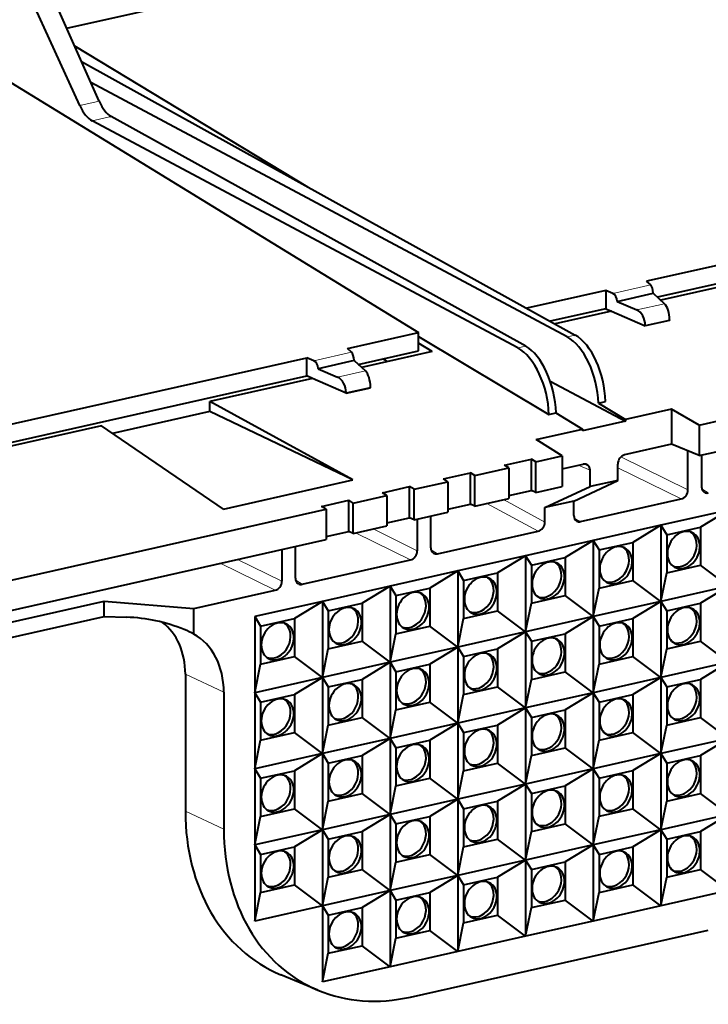
# Model space of a CAD drawing. Extents: x 0 to 420, y 0 to 297.
# Drawn here: x 228 to 239, y 220 to 235 of the extents above; entities that cross this region are included whole.
import ezdxf

# ---------------------------------------------------------------- set-up
doc = ezdxf.new("R2010")
doc.units = 0

msp = doc.modelspace()

# ---------------------------------------------------------------- linework, layer by layer
at = {"color": 7, "lineweight": 40}
for p, q in [((229.105225, 235.203186), (238.059052, 237.21817)), ((229.602478, 234.078217), (228.717529, 236.080322)), ((229.303864, 234.011017), (228.395111, 236.007751)), ((227.470551, 234.835312), (234.529831, 230.507187)), ((229.223587, 234.93541), (232.817078, 232.758774)), ((229.33165, 234.690933), (236.947952, 230.468796)), ((236.824432, 230.44101), (229.4758, 234.364822)), ((236.062134, 230.269455), (229.496826, 233.775009)), ((236.183838, 230.296844), (229.790405, 233.84108)), ((243.060974, 232.427063), (238.048676, 231.299072)), ((243.060974, 232.14476), (238.215439, 231.054306)), ((239.788147, 231.350906), (238.266251, 231.008408)), ((237.422134, 231.158081), (236.2005, 230.883163)), ((237.422134, 231.158081), (237.422134, 230.875778)), ((237.529694, 231.111084), (237.422134, 231.158081)), ((238.111771, 231.242081), (238.048676, 231.299072)), ((237.595352, 230.988297), (238.150284, 231.113174)), ((238.150284, 231.113174), (238.150284, 231.118103)), ((238.150284, 231.113174), (238.327286, 230.953278)), ((237.422134, 230.875778), (236.562698, 230.682373)), ((237.422134, 230.875778), (237.508743, 230.837936)), ((237.595352, 230.988297), (237.595352, 230.993225)), ((237.595352, 230.988297), (237.897079, 230.856461)), ((237.508743, 230.837936), (236.636261, 230.641602)), ((237.508743, 230.837936), (238.028397, 230.610886)), ((238.404327, 230.705338), (238.404327, 230.69548)), ((238.404327, 230.69548), (238.028397, 230.610886)), ((238.028397, 230.620743), (238.028397, 230.610886)), ((233.433167, 230.260391), (234.529831, 230.507187)), ((234.529831, 230.224899), (234.529831, 230.507187)), ((234.529831, 230.449097), (236.541931, 229.244904)), ((233.496262, 230.203384), (233.433167, 230.260391)), ((234.742661, 230.215454), (234.529831, 230.345947)), ((228.003174, 229.038406), (232.806625, 230.1194)), ((232.806625, 229.837097), (232.806625, 230.1194)), ((232.914185, 230.072403), (232.806625, 230.1194)), ((233.599945, 230.015625), (234.529831, 230.224899)), ((234.742661, 230.215454), (233.650757, 229.969727)), ((234.046692, 230.058838), (233.972473, 230.099457)), ((233.53479, 230.074493), (232.979858, 229.949615)), ((232.979858, 229.954529), (232.979858, 229.949615)), ((232.979858, 229.949615), (233.28157, 229.81778)), ((233.53479, 230.079422), (233.53479, 230.074493)), ((233.53479, 230.074493), (233.711777, 229.914597)), ((228.169952, 228.793655), (232.806625, 229.837097)), ((232.89325, 229.799255), (231.30899, 229.442734)), ((232.89325, 229.799255), (232.806625, 229.837097)), ((233.412903, 229.572205), (232.89325, 229.799255)), ((233.412903, 229.572205), (233.788818, 229.656799)), ((233.788818, 229.656799), (233.788818, 229.666656)), ((236.560562, 229.759583), (237.72258, 229.13913)), ((233.412903, 229.572205), (233.412903, 229.582047)), ((233.516708, 228.233261), (231.30899, 229.442734)), ((231.30899, 229.290039), (231.30899, 229.442734)), ((237.304214, 229.416458), (237.415176, 229.441422)), ((237.304214, 229.416458), (237.72258, 229.166077)), ((231.30899, 229.290039), (229.806641, 228.951935)), ((233.516708, 228.233261), (231.30899, 229.290039)), ((236.541931, 229.244904), (236.651062, 229.26947)), ((236.651062, 229.26947), (237.058472, 229.016617)), ((238.434753, 229.32634), (237.72258, 229.166077)), ((238.434753, 229.32634), (238.434753, 228.782623)), ((238.857941, 229.077576), (238.434753, 229.32634)), ((229.638229, 229.066742), (228.220749, 228.747742)), ((231.520203, 227.783966), (229.638229, 229.066742)), ((237.72258, 229.13913), (237.058472, 228.98967)), ((237.72258, 229.166077), (237.72258, 229.13913)), ((238.857941, 229.077576), (239.264709, 229.169113)), ((238.857941, 229.077576), (238.857941, 228.607742)), ((236.346298, 228.856354), (237.058472, 229.016617)), ((237.058472, 229.016617), (237.058472, 228.98967)), ((236.74762, 228.602661), (236.346298, 228.856354)), ((238.434753, 228.782623), (237.709229, 228.619354)), ((238.857941, 228.607742), (238.434753, 228.782623)), ((236.340851, 228.511124), (236.74762, 228.602661)), ((236.74762, 228.602661), (236.74762, 228.132828)), ((238.687485, 228.079636), (238.687485, 228.678192)), ((238.857941, 228.607742), (239.264709, 228.69928)), ((238.896332, 228.616379), (238.896332, 228.126633)), ((235.854462, 228.459), (236.272156, 228.552994)), ((235.923157, 228.41713), (235.854462, 228.459)), ((236.340851, 228.511124), (236.272156, 228.552994)), ((236.272156, 228.070847), (236.272156, 228.552994)), ((236.340851, 228.04129), (236.340851, 228.511124)), ((236.74762, 228.402954), (237.071838, 228.475906)), ((237.604843, 228.225891), (237.604843, 228.478287)), ((234.914642, 228.247513), (235.332336, 228.341507)), ((235.401047, 228.299637), (235.332336, 228.341507)), ((235.332336, 227.859344), (235.332336, 228.341507)), ((235.401047, 228.299637), (235.923157, 228.41713)), ((235.401047, 227.829788), (235.401047, 228.299637)), ((235.923157, 228.41713), (235.923157, 227.947281)), ((237.176208, 228.12944), (237.176208, 228.381836)), ((231.520203, 227.783966), (233.516708, 228.233261)), ((233.974838, 228.036011), (234.392532, 228.130005)), ((234.461243, 228.088135), (234.392532, 228.130005)), ((234.392532, 227.647858), (234.392532, 228.130005)), ((234.461243, 228.088135), (234.983353, 228.205627)), ((234.983353, 228.205627), (234.914642, 228.247513)), ((234.983353, 228.205627), (234.983353, 227.735794)), ((236.340851, 228.04129), (236.74762, 228.132828)), ((236.480026, 227.806366), (237.176208, 228.12944)), ((236.92688, 227.906937), (237.604843, 228.225891)), ((237.604843, 228.225891), (237.176208, 228.12944)), ((233.521439, 227.876648), (234.043549, 227.994141)), ((234.043549, 227.994141), (233.974838, 228.036011)), ((234.043549, 227.994141), (234.043549, 227.524292)), ((234.461243, 227.618286), (234.461243, 228.088135)), ((235.923157, 227.99231), (236.272156, 228.070847)), ((236.340851, 228.04129), (236.272156, 228.070847)), ((233.035034, 227.824509), (233.452728, 227.918518)), ((233.103745, 227.782639), (233.035034, 227.824509)), ((233.521439, 227.876648), (233.452728, 227.918518)), ((233.452728, 227.436356), (233.452728, 227.918518)), ((233.521439, 227.406799), (233.521439, 227.876648)), ((234.983353, 227.780807), (235.332336, 227.859344)), ((235.401047, 227.829788), (235.332336, 227.859344)), ((235.401047, 227.829788), (235.923157, 227.947281)), ((236.92688, 227.906937), (236.480026, 227.806366)), ((236.92688, 227.683517), (236.92688, 227.906937)), ((237.031281, 227.589554), (238.583008, 227.938751)), ((219.984741, 224.830307), (233.103745, 227.782639)), ((233.103745, 227.782639), (233.103745, 227.31279)), ((234.461243, 227.618286), (234.983353, 227.735794)), ((234.719406, 227.186646), (234.719406, 227.676392)), ((236.480026, 227.582962), (236.480026, 227.806366)), ((239.314026, 227.767288), (238.269791, 227.532288)), ((239.314026, 227.767288), (238.881195, 227.504166)), ((233.521439, 227.406799), (234.043549, 227.524292)), ((234.043549, 227.569321), (234.392532, 227.647858)), ((234.461243, 227.618286), (234.392532, 227.647858)), ((234.510559, 227.629395), (234.510559, 227.139648)), ((238.269791, 227.532288), (237.225555, 227.297287)), ((238.269791, 227.532288), (237.83696, 227.269165)), ((238.269791, 227.532288), (238.359085, 227.386673)), ((238.269791, 227.532288), (238.269791, 226.357666)), ((233.103745, 227.357819), (233.452728, 227.436356)), ((233.521439, 227.406799), (233.452728, 227.436356)), ((234.823883, 227.092789), (236.37561, 227.442001)), ((238.359085, 227.386673), (238.881195, 227.504166)), ((238.359085, 227.386673), (238.359085, 226.799362)), ((238.881195, 227.504166), (238.881195, 226.916855)), ((220.008423, 224.365799), (233.103745, 227.31279)), ((232.630951, 226.71666), (232.630951, 227.206406)), ((237.225555, 227.297287), (236.181335, 227.062286)), ((237.225555, 227.297287), (236.79274, 227.03418)), ((237.225555, 227.297287), (237.31485, 227.151672)), ((237.225555, 227.297287), (237.225555, 226.122681)), ((237.31485, 227.151672), (237.83696, 227.269165)), ((237.83696, 227.269165), (237.83696, 226.681854)), ((232.422104, 227.159393), (232.422104, 226.669662)), ((236.181335, 227.062286), (235.1371, 226.827301)), ((236.181335, 227.062286), (235.748505, 226.799179)), ((236.181335, 227.062286), (236.270615, 226.916672)), ((236.181335, 227.062286), (236.181335, 225.88768)), ((237.31485, 227.151672), (237.31485, 226.564362)), ((232.735413, 226.622803), (234.406097, 226.998779)), ((236.270615, 226.916672), (236.79274, 227.03418)), ((236.270615, 226.916672), (236.270615, 226.329361)), ((236.79274, 227.03418), (236.79274, 226.446869)), ((238.359085, 226.799362), (238.881195, 226.916855)), ((239.314026, 226.592667), (238.881195, 226.916855)), ((235.1371, 226.827301), (234.092865, 226.5923)), ((235.1371, 226.827301), (234.704269, 226.564178)), ((235.1371, 226.827301), (235.226395, 226.681686)), ((235.1371, 226.827301), (235.1371, 225.652679)), ((235.226395, 226.681686), (235.748505, 226.799179)), ((235.748505, 226.799179), (235.748505, 226.211868)), ((238.269791, 226.357666), (238.359085, 226.799362)), ((235.226395, 226.681686), (235.226395, 226.094376)), ((237.31485, 226.564362), (237.83696, 226.681854)), ((238.269791, 226.357666), (237.83696, 226.681854)), ((231.064606, 226.246796), (232.317627, 226.528778)), ((234.092865, 226.5923), (233.048645, 226.3573)), ((234.092865, 226.5923), (233.660034, 226.329178)), ((234.092865, 226.5923), (234.182159, 226.446686)), ((234.092865, 226.5923), (234.092865, 225.417679)), ((234.182159, 226.446686), (234.704269, 226.564178)), ((234.182159, 226.446686), (234.182159, 225.859375)), ((234.704269, 226.564178), (234.704269, 225.976868)), ((236.270615, 226.329361), (236.79274, 226.446869)), ((237.225555, 226.122681), (236.79274, 226.446869)), ((237.225555, 226.122681), (237.31485, 226.564362)), ((239.314026, 226.592667), (238.269791, 226.357666)), ((239.314026, 226.592667), (238.881195, 226.329544)), ((219.762238, 224.129105), (229.67955, 226.360916)), ((229.67955, 226.125992), (229.67955, 226.360916)), ((229.67955, 226.360916), (231.064606, 226.246796)), ((233.048645, 226.3573), (232.00441, 226.122314)), ((233.048645, 226.3573), (232.615814, 226.094193)), ((233.048645, 226.3573), (233.137924, 226.211685)), ((233.048645, 226.3573), (233.048645, 225.182693)), ((233.137924, 226.211685), (233.660034, 226.329178)), ((233.660034, 226.329178), (233.660034, 225.741882)), ((236.181335, 225.88768), (236.270615, 226.329361)), ((238.269791, 226.357666), (237.225555, 226.122681)), ((238.269791, 226.357666), (237.83696, 226.094559)), ((238.269791, 226.357666), (238.359085, 226.212051)), ((238.269791, 226.357666), (238.269791, 225.18306)), ((238.359085, 226.212051), (238.881195, 226.329544)), ((238.881195, 226.329544), (238.881195, 225.742249)), ((231.064606, 225.854233), (231.064606, 226.246796)), ((233.137924, 226.211685), (233.137924, 225.624374)), ((235.226395, 226.094376), (235.748505, 226.211868)), ((236.181335, 225.88768), (235.748505, 226.211868)), ((238.359085, 226.212051), (238.359085, 225.624741)), ((219.556229, 223.847824), (229.67955, 226.125992)), ((229.67955, 226.125992), (230.025818, 226.113876)), ((232.00441, 226.122314), (232.00441, 224.947693)), ((232.00441, 226.122314), (232.093689, 225.976685)), ((232.093689, 225.976685), (232.615814, 226.094193)), ((232.615814, 226.094193), (232.615814, 225.506882)), ((235.1371, 225.652679), (235.226395, 226.094376)), ((237.225555, 226.122681), (236.181335, 225.88768)), ((237.225555, 226.122681), (236.79274, 225.859558)), ((237.225555, 226.122681), (237.31485, 225.977051)), ((237.225555, 226.122681), (237.225555, 224.948059)), ((237.31485, 225.977051), (237.83696, 226.094559)), ((237.83696, 226.094559), (237.83696, 225.507248)), ((232.093689, 225.976685), (232.093689, 225.389389)), ((234.092865, 225.417679), (234.182159, 225.859375)), ((234.182159, 225.859375), (234.704269, 225.976868)), ((235.1371, 225.652679), (234.704269, 225.976868)), ((236.181335, 225.88768), (235.1371, 225.652679)), ((236.181335, 225.88768), (235.748505, 225.624557)), ((236.181335, 225.88768), (236.270615, 225.742065)), ((236.181335, 225.88768), (236.181335, 224.713058)), ((236.270615, 225.742065), (236.79274, 225.859558)), ((236.79274, 225.859558), (236.79274, 225.272247)), ((237.31485, 225.977051), (237.31485, 225.38974)), ((233.137924, 225.624374), (233.660034, 225.741882)), ((234.092865, 225.417679), (233.660034, 225.741882)), ((236.270615, 225.742065), (236.270615, 225.154755)), ((238.359085, 225.624741), (238.881195, 225.742249)), ((239.314026, 225.418045), (238.881195, 225.742249)), ((233.048645, 225.182693), (233.137924, 225.624374)), ((235.1371, 225.652679), (234.092865, 225.417679)), ((235.1371, 225.652679), (234.704269, 225.389572)), ((235.1371, 225.652679), (235.226395, 225.507065)), ((235.1371, 225.652679), (235.1371, 224.478058)), ((235.226395, 225.507065), (235.748505, 225.624557)), ((235.748505, 225.624557), (235.748505, 225.037247)), ((238.269791, 225.18306), (238.359085, 225.624741)), ((232.00441, 224.947693), (232.093689, 225.389389)), ((232.093689, 225.389389), (232.615814, 225.506882)), ((233.048645, 225.182693), (232.615814, 225.506882)), ((234.092865, 225.417679), (233.048645, 225.182693)), ((234.092865, 225.417679), (233.660034, 225.154572)), ((234.092865, 225.417679), (234.182159, 225.272064)), ((234.092865, 225.417679), (234.092865, 224.243073)), ((234.182159, 225.272064), (234.704269, 225.389572)), ((234.704269, 225.389572), (234.704269, 224.802261)), ((235.226395, 225.507065), (235.226395, 224.919754)), ((237.225555, 224.948059), (237.31485, 225.38974)), ((237.31485, 225.38974), (237.83696, 225.507248)), ((238.269791, 225.18306), (237.83696, 225.507248)), ((239.314026, 225.418045), (238.269791, 225.18306)), ((239.314026, 225.418045), (238.881195, 225.154938)), ((230.932632, 225.233368), (230.932632, 223.119064)), ((234.182159, 225.272064), (234.182159, 224.684753)), ((236.270615, 225.154755), (236.79274, 225.272247)), ((237.225555, 224.948059), (236.79274, 225.272247)), ((233.048645, 225.182693), (232.00441, 224.947693)), ((233.048645, 225.182693), (232.615814, 224.919571)), ((233.048645, 225.182693), (233.048645, 224.008072)), ((233.048645, 225.182693), (233.137924, 225.037079)), ((233.137924, 225.037079), (233.660034, 225.154572)), ((233.660034, 225.154572), (233.660034, 224.567261)), ((236.181335, 224.713058), (236.270615, 225.154755)), ((238.269791, 225.18306), (237.225555, 224.948059)), ((238.269791, 225.18306), (237.83696, 224.919937)), ((238.269791, 225.18306), (238.359085, 225.03743)), ((238.269791, 225.18306), (238.269791, 224.008438)), ((238.359085, 225.03743), (238.881195, 225.154938)), ((238.881195, 225.154938), (238.881195, 224.567627)), ((231.526077, 224.957504), (231.526077, 222.843201)), ((232.00441, 224.947693), (232.00441, 223.773071)), ((232.00441, 224.947693), (232.093689, 224.802078)), ((233.137924, 225.037079), (233.137924, 224.449768)), ((235.226395, 224.919754), (235.748505, 225.037247)), ((236.181335, 224.713058), (235.748505, 225.037247)), ((237.225555, 224.948059), (236.181335, 224.713058)), ((237.225555, 224.948059), (236.79274, 224.684937)), ((237.225555, 224.948059), (237.31485, 224.802444)), ((237.225555, 224.948059), (237.225555, 223.773438)), ((238.359085, 225.03743), (238.359085, 224.450134)), ((232.093689, 224.802078), (232.615814, 224.919571)), ((232.093689, 224.802078), (232.093689, 224.214767)), ((232.615814, 224.919571), (232.615814, 224.33226)), ((234.182159, 224.684753), (234.704269, 224.802261)), ((235.1371, 224.478058), (234.704269, 224.802261)), ((235.1371, 224.478058), (235.226395, 224.919754)), ((237.31485, 224.802444), (237.83696, 224.919937)), ((237.31485, 224.802444), (237.31485, 224.215134)), ((237.83696, 224.919937), (237.83696, 224.332626)), ((234.092865, 224.243073), (234.182159, 224.684753)), ((236.181335, 224.713058), (235.1371, 224.478058)), ((236.181335, 224.713058), (235.748505, 224.449951)), ((236.181335, 224.713058), (236.270615, 224.567444)), ((236.181335, 224.713058), (236.181335, 223.538452)), ((236.270615, 224.567444), (236.79274, 224.684937)), ((236.79274, 224.684937), (236.79274, 224.097641)), ((233.137924, 224.449768), (233.660034, 224.567261)), ((234.092865, 224.243073), (233.660034, 224.567261)), ((235.1371, 224.478058), (234.092865, 224.243073)), ((235.1371, 224.478058), (234.704269, 224.214951)), ((235.1371, 224.478058), (235.226395, 224.332443)), ((235.1371, 224.478058), (235.1371, 223.303452)), ((236.270615, 224.567444), (236.270615, 223.980133)), ((238.359085, 224.450134), (238.881195, 224.567627)), ((239.314026, 224.243439), (238.881195, 224.567627)), ((232.093689, 224.214767), (232.615814, 224.33226)), ((233.048645, 224.008072), (232.615814, 224.33226)), ((233.048645, 224.008072), (233.137924, 224.449768)), ((235.226395, 224.332443), (235.748505, 224.449951)), ((235.226395, 224.332443), (235.226395, 223.745132)), ((235.748505, 224.449951), (235.748505, 223.86264)), ((237.31485, 224.215134), (237.83696, 224.332626)), ((238.269791, 224.008438), (237.83696, 224.332626)), ((238.269791, 224.008438), (238.359085, 224.450134)), ((232.00441, 223.773071), (232.093689, 224.214767)), ((234.092865, 224.243073), (233.048645, 224.008072)), ((234.092865, 224.243073), (233.660034, 223.97995)), ((234.092865, 224.243073), (234.092865, 223.068451)), ((234.092865, 224.243073), (234.182159, 224.097458)), ((234.182159, 224.097458), (234.704269, 224.214951)), ((234.704269, 224.214951), (234.704269, 223.62764)), ((237.225555, 223.773438), (237.31485, 224.215134)), ((239.314026, 224.243439), (238.269791, 224.008438)), ((239.314026, 224.243439), (238.881195, 223.980316)), ((234.182159, 224.097458), (234.182159, 223.510147)), ((236.270615, 223.980133), (236.79274, 224.097641)), ((237.225555, 223.773438), (236.79274, 224.097641)), ((233.048645, 224.008072), (232.00441, 223.773071)), ((233.048645, 224.008072), (232.615814, 223.744965)), ((233.048645, 224.008072), (233.048645, 222.83345)), ((233.048645, 224.008072), (233.137924, 223.862457)), ((233.137924, 223.862457), (233.660034, 223.97995)), ((233.137924, 223.862457), (233.137924, 223.275146)), ((233.660034, 223.97995), (233.660034, 223.392639)), ((235.226395, 223.745132), (235.748505, 223.86264)), ((236.181335, 223.538452), (235.748505, 223.86264)), ((236.181335, 223.538452), (236.270615, 223.980133)), ((238.269791, 224.008438), (237.225555, 223.773438)), ((238.269791, 224.008438), (237.83696, 223.745316)), ((238.269791, 224.008438), (238.269791, 222.833817)), ((238.269791, 224.008438), (238.359085, 223.862823)), ((238.359085, 223.862823), (238.881195, 223.980316)), ((238.359085, 223.862823), (238.359085, 223.275513)), ((238.881195, 223.980316), (238.881195, 223.393005)), ((232.00441, 223.773071), (232.00441, 222.598465)), ((232.00441, 223.773071), (232.093689, 223.627457)), ((232.093689, 223.627457), (232.615814, 223.744965)), ((232.615814, 223.744965), (232.615814, 223.157654)), ((235.1371, 223.303452), (235.226395, 223.745132)), ((237.225555, 223.773438), (236.181335, 223.538452)), ((237.225555, 223.773438), (236.79274, 223.51033)), ((237.225555, 223.773438), (237.225555, 222.598831)), ((237.225555, 223.773438), (237.31485, 223.627823)), ((237.31485, 223.627823), (237.83696, 223.745316)), ((237.83696, 223.745316), (237.83696, 223.15802)), ((232.093689, 223.627457), (232.093689, 223.040146)), ((234.182159, 223.510147), (234.704269, 223.62764)), ((235.1371, 223.303452), (234.704269, 223.62764)), ((237.31485, 223.627823), (237.31485, 223.040512)), ((234.092865, 223.068451), (234.182159, 223.510147)), ((236.181335, 223.538452), (235.1371, 223.303452)), ((236.181335, 223.538452), (235.748505, 223.27533)), ((236.181335, 223.538452), (236.181335, 222.363831)), ((236.181335, 223.538452), (236.270615, 223.392822)), ((236.270615, 223.392822), (236.79274, 223.51033)), ((236.79274, 223.51033), (236.79274, 222.923019)), ((233.048645, 222.83345), (233.137924, 223.275146)), ((233.137924, 223.275146), (233.660034, 223.392639)), ((234.092865, 223.068451), (233.660034, 223.392639)), ((235.1371, 223.303452), (234.092865, 223.068451)), ((235.1371, 223.303452), (234.704269, 223.040329)), ((235.1371, 223.303452), (235.1371, 222.12883)), ((235.1371, 223.303452), (235.226395, 223.157837)), ((235.226395, 223.157837), (235.748505, 223.27533)), ((235.748505, 223.27533), (235.748505, 222.688019)), ((236.270615, 223.392822), (236.270615, 222.805527)), ((238.269791, 222.833817), (238.359085, 223.275513)), ((238.359085, 223.275513), (238.881195, 223.393005)), ((239.314026, 223.068817), (238.881195, 223.393005)), ((232.093689, 223.040146), (232.615814, 223.157654)), ((233.048645, 222.83345), (232.615814, 223.157654)), ((235.226395, 223.157837), (235.226395, 222.570526)), ((237.31485, 223.040512), (237.83696, 223.15802)), ((238.269791, 222.833817), (237.83696, 223.15802)), ((232.00441, 222.598465), (232.093689, 223.040146)), ((234.092865, 223.068451), (233.048645, 222.83345)), ((234.092865, 223.068451), (233.660034, 222.805344)), ((234.092865, 223.068451), (234.092865, 221.893845)), ((234.092865, 223.068451), (234.182159, 222.922836)), ((234.182159, 222.922836), (234.704269, 223.040329)), ((234.704269, 223.040329), (234.704269, 222.453033)), ((237.225555, 222.598831), (237.31485, 223.040512)), ((239.314026, 223.068817), (238.269791, 222.833817)), ((239.314026, 223.068817), (238.881195, 222.80571)), ((233.048645, 222.83345), (232.00441, 222.598465)), ((233.048645, 222.83345), (232.615814, 222.570343)), ((233.048645, 222.83345), (233.048645, 221.658844)), ((233.048645, 222.83345), (233.137924, 222.687836)), ((233.137924, 222.687836), (233.660034, 222.805344)), ((233.660034, 222.805344), (233.660034, 222.218033)), ((234.182159, 222.922836), (234.182159, 222.335526)), ((236.181335, 222.363831), (236.270615, 222.805527)), ((236.270615, 222.805527), (236.79274, 222.923019)), ((237.225555, 222.598831), (236.79274, 222.923019)), ((238.269791, 222.833817), (237.225555, 222.598831)), ((238.269791, 222.833817), (237.83696, 222.570709)), ((238.269791, 222.833817), (238.269791, 221.65921)), ((238.269791, 222.833817), (238.359085, 222.688202)), ((238.359085, 222.688202), (238.881195, 222.80571)), ((238.881195, 222.80571), (238.881195, 222.218399)), ((233.137924, 222.687836), (233.137924, 222.100525)), ((235.226395, 222.570526), (235.748505, 222.688019)), ((236.181335, 222.363831), (235.748505, 222.688019)), ((238.359085, 222.688202), (238.359085, 222.100891)), ((232.00441, 222.598465), (232.00441, 221.423843)), ((232.00441, 222.598465), (232.093689, 222.45285)), ((232.093689, 222.45285), (232.615814, 222.570343)), ((232.615814, 222.570343), (232.615814, 221.983032)), ((235.1371, 222.12883), (235.226395, 222.570526)), ((237.225555, 222.598831), (236.181335, 222.363831)), ((237.225555, 222.598831), (236.79274, 222.335709)), ((237.225555, 222.598831), (237.225555, 221.42421)), ((237.225555, 222.598831), (237.31485, 222.453201)), ((237.31485, 222.453201), (237.83696, 222.570709)), ((237.83696, 222.570709), (237.83696, 221.983398)), ((232.093689, 222.45285), (232.093689, 221.86554)), ((234.182159, 222.335526), (234.704269, 222.453033)), ((235.1371, 222.12883), (234.704269, 222.453033)), ((236.181335, 222.363831), (235.1371, 222.12883)), ((236.181335, 222.363831), (235.748505, 222.100708)), ((236.181335, 222.363831), (236.181335, 221.189209)), ((236.181335, 222.363831), (236.270615, 222.218216)), ((237.31485, 222.453201), (237.31485, 221.865906)), ((233.137924, 222.100525), (233.660034, 222.218033)), ((234.092865, 221.893845), (233.660034, 222.218033)), ((234.092865, 221.893845), (234.182159, 222.335526)), ((236.270615, 222.218216), (236.79274, 222.335709)), ((236.270615, 222.218216), (236.270615, 221.630905)), ((236.79274, 222.335709), (236.79274, 221.748398)), ((238.359085, 222.100891), (238.881195, 222.218399)), ((239.314026, 221.894196), (238.881195, 222.218399)), ((233.048645, 221.658844), (233.137924, 222.100525)), ((235.1371, 222.12883), (234.092865, 221.893845)), ((235.1371, 222.12883), (234.704269, 221.865723)), ((235.1371, 222.12883), (235.1371, 220.954224)), ((235.1371, 222.12883), (235.226395, 221.983215)), ((235.226395, 221.983215), (235.748505, 222.100708)), ((235.748505, 222.100708), (235.748505, 221.513412)), ((238.269791, 221.65921), (238.359085, 222.100891)), ((232.093689, 221.86554), (232.615814, 221.983032)), ((233.048645, 221.658844), (232.615814, 221.983032)), ((234.092865, 221.893845), (233.048645, 221.658844)), ((234.092865, 221.893845), (233.660034, 221.630722)), ((234.092865, 221.893845), (234.092865, 220.719223)), ((234.092865, 221.893845), (234.182159, 221.748215)), ((235.226395, 221.983215), (235.226395, 221.395905)), ((237.31485, 221.865906), (237.83696, 221.983398)), ((238.269791, 221.65921), (237.83696, 221.983398)), ((239.314026, 221.894196), (238.269791, 221.65921)), ((232.00441, 221.423843), (232.093689, 221.86554)), ((234.182159, 221.748215), (234.704269, 221.865723)), ((234.182159, 221.748215), (234.182159, 221.160919)), ((234.704269, 221.865723), (234.704269, 221.278412)), ((236.270615, 221.630905), (236.79274, 221.748398)), ((237.225555, 221.42421), (236.79274, 221.748398)), ((237.225555, 221.42421), (237.31485, 221.865906)), ((233.048645, 221.658844), (232.00441, 221.423843)), ((233.048645, 221.658844), (233.048645, 220.484222)), ((233.048645, 221.658844), (233.137924, 221.513229)), ((233.137924, 221.513229), (233.660034, 221.630722)), ((233.660034, 221.630722), (233.660034, 221.043411)), ((236.181335, 221.189209), (236.270615, 221.630905)), ((238.269791, 221.65921), (237.225555, 221.42421)), ((233.137924, 221.513229), (233.137924, 220.925919)), ((235.226395, 221.395905), (235.748505, 221.513412)), ((236.181335, 221.189209), (235.748505, 221.513412)), ((234.182159, 221.160919), (234.704269, 221.278412)), ((234.406143, 220.251663), (239.000748, 221.285645)), ((235.1371, 220.954224), (234.704269, 221.278412)), ((235.1371, 220.954224), (235.226395, 221.395905)), ((237.225555, 221.42421), (236.181335, 221.189209)), ((234.092865, 220.719223), (234.182159, 221.160919)), ((236.181335, 221.189209), (235.1371, 220.954224)), ((233.137924, 220.925919), (233.660034, 221.043411)), ((234.092865, 220.719223), (233.660034, 221.043411)), ((233.048645, 220.484222), (233.137924, 220.925919)), ((235.1371, 220.954224), (234.092865, 220.719223)), ((234.092865, 220.719223), (233.048645, 220.484222)), ((232.979034, 220.356186), (232.407684, 220.594254))]:
    msp.add_line(p, q, dxfattribs=at)
at = {"color": 7, "lineweight": 18}
for p, q in [((229.303864, 234.011017), (229.602478, 234.078217)), ((229.496826, 233.775009), (229.790405, 233.84108)), ((237.529694, 231.111084), (238.111771, 231.242081)), ((237.595352, 230.993225), (238.150284, 231.118103)), ((238.327286, 230.953278), (237.897079, 230.856461)), ((238.404327, 230.705338), (238.028397, 230.620743)), ((236.824432, 230.44101), (236.947952, 230.468796)), ((236.183838, 230.296844), (236.062134, 230.269455)), ((233.496262, 230.203384), (232.914185, 230.072403)), ((233.53479, 230.079422), (232.979858, 229.954529)), ((233.28157, 229.81778), (233.711777, 229.914597)), ((233.412903, 229.582047), (233.788818, 229.666656)), ((237.653641, 228.588806), (238.687485, 228.079636)), ((237.176208, 228.381836), (236.994415, 228.458496)), ((237.604843, 228.420502), (238.583008, 227.938751)), ((239.000809, 228.032776), (238.900543, 228.094604)), ((235.581528, 227.870407), (236.37561, 227.442001)), ((235.839569, 227.928482), (236.480026, 227.582962)), ((237.031281, 227.589554), (236.933289, 227.64444)), ((233.559982, 227.415466), (234.406097, 226.998779)), ((233.828033, 227.4758), (234.510559, 227.139648)), ((234.823883, 227.092789), (234.723618, 227.154633)), ((231.471527, 226.94548), (232.317627, 226.528778)), ((231.739578, 227.005798), (232.422104, 226.669662)), ((232.735413, 226.622803), (232.635147, 226.684631)), ((231.526077, 224.957504), (230.932632, 225.233368)), ((231.526077, 222.843201), (230.932632, 223.119064))]:
    msp.add_line(p, q, dxfattribs=at)
at = {"color": 7, "lineweight": 40}
for centre, radius, start, end in [((237.091934, 228.393341), 0.084926, 67.942275, 103.678296), ((238.98056, 228.113449), 0.083067, 239.261817, 284.088253), ((237.011124, 227.670624), 0.08345, 241.646496, 283.969469), ((234.803635, 227.173462), 0.083067, 239.261817, 284.088253), ((232.715179, 226.703476), 0.083067, 239.261817, 284.088253), ((229.940903, 223.54718), 2.567937, 67.687783, 88.105315), ((230.051025, 223.844513), 2.250847, 63.236473, 67.407615)]:
    msp.add_arc(centre, radius, start, end, dxfattribs=at)
for centre, major_axis, ratio, start_param, end_param in [((229.79425, 234.308884), (0.107803, -0.488281), 0.50967, 5.089004889, 5.860199181), ((229.500793, 234.242844), (0.111771, -0.487381), 0.523372, 5.084799658, 5.855993949), ((238.109634, 231.149902), (0.015259, -0.09903), 0.380416, 1.186001518, 2.704431193), ((237.526062, 231.01857), (0.031769, -0.095139), 0.647246, 1.094417017, 2.612846692), ((237.889816, 230.671432), (0.063553, -0.190262), 0.647246, 1.09441711, 2.612846673), ((238.323029, 230.768921), (0.030518, -0.198059), 0.380416, 1.1860016, 2.704431163), ((236.817535, 229.622375), (0.195618, -0.852859), 0.523361, 1.20924124, 2.714386075), ((236.941223, 229.650208), (-0.18866, 0.854431), 0.50966, 4.355040312, 5.860185148), ((236.055237, 229.450836), (0.195618, -0.852859), 0.523361, 1.20924124, 2.714386075), ((236.177124, 229.478256), (-0.18866, 0.854431), 0.50966, 4.355040312, 5.860185148), ((233.494141, 230.111206), (0.015259, -0.09903), 0.380416, 1.186001518, 2.704431193), ((232.910568, 229.979889), (0.031769, -0.095139), 0.647246, 1.094417016, 2.612846692), ((233.274323, 229.632751), (0.063553, -0.190262), 0.647246, 1.09441711, 2.612846673), ((233.707535, 229.73024), (0.030518, -0.198059), 0.380416, 1.1860016, 2.704431163), ((237.709274, 228.50174), (0.057373, 0.11116), 0.784923, 0.582149441, 2.152489056), ((237.071777, 228.358276), (-0.057495, -0.111176), 0.784247, 2.153783321, 3.203104538), ((239.0009, 228.150284), (0.058044, 0.11084), 0.784714, 2.15924259, 3.086352801), ((238.582916, 228.056213), (0.057831, 0.110825), 0.786038, 3.728551238, 5.298434177), ((237.031311, 227.707047), (-0.057678, -0.110947), 0.784821, 5.29746025, 6.258676885), ((236.375595, 227.559479), (-0.057617, -0.110931), 0.78508, 0.584609643, 2.155253673), ((238.620132, 227.151764), (-0.138367, -0.26619), 0.785005, 3.141617861, 5.297269278), ((238.572037, 227.176758), (0.138367, 0.26619), 0.785005, 3.256660964, 6.168162084), ((238.620132, 227.151764), (-0.138367, -0.26619), 0.785005, 0.000025207, 3.141617861), ((237.575912, 226.916763), (-0.138367, -0.26619), 0.785005, 3.141617861, 5.297269278), ((234.405991, 227.116226), (0.057831, 0.110825), 0.786038, 3.728551238, 5.298434177), ((234.823975, 227.210297), (0.058044, 0.11084), 0.784714, 2.15924259, 3.086352801), ((237.527817, 226.941772), (0.138367, 0.26619), 0.785005, 3.256660964, 6.168162084), ((237.575912, 226.916763), (-0.138367, -0.26619), 0.785005, 0.000025207, 3.141617861), ((238.620132, 227.151764), (-0.138367, -0.26619), 0.785005, 5.297269278, 6.283210514), ((236.531677, 226.681763), (-0.138367, -0.26619), 0.785005, 3.141617861, 5.297269278), ((236.483582, 226.706772), (0.138367, 0.26619), 0.785005, 3.256660964, 6.168162084), ((236.531677, 226.681763), (-0.138367, -0.26619), 0.785005, 0.000025207, 3.141617861), ((235.487442, 226.446777), (-0.138367, -0.26619), 0.785005, 3.141617861, 5.297269278), ((237.575912, 226.916763), (-0.138367, -0.26619), 0.785005, 5.297269278, 6.283210514), ((232.317535, 226.64624), (0.057831, 0.110825), 0.786038, 3.728551238, 5.298434177), ((232.735519, 226.740295), (0.058044, 0.11084), 0.784714, 2.15924259, 3.086352801), ((235.439346, 226.471771), (0.138367, 0.26619), 0.785005, 3.256660964, 6.168162084), ((235.487442, 226.446777), (-0.138367, -0.26619), 0.785005, 0.000025207, 3.141617861), ((236.531677, 226.681763), (-0.138367, -0.26619), 0.785005, 5.297269278, 6.283210514), ((234.443222, 226.211777), (-0.138367, -0.26619), 0.785005, 3.141617861, 5.297269278), ((234.395111, 226.236786), (0.138367, 0.26619), 0.785005, 3.256660964, 6.168162084), ((234.443222, 226.211777), (-0.138367, -0.26619), 0.785005, 0.000025207, 3.141617861), ((235.487442, 226.446777), (-0.138367, -0.26619), 0.785005, 5.297269278, 6.283210514), ((233.398987, 225.976776), (-0.138367, -0.26619), 0.785005, 3.141617861, 5.297269278), ((233.350891, 226.001785), (0.138367, 0.26619), 0.785005, 3.256660964, 6.168162084), ((233.398987, 225.976776), (-0.138367, -0.26619), 0.785005, 0.000025207, 3.141617861), ((234.443222, 226.211777), (-0.138367, -0.26619), 0.785005, 5.297269278, 6.283210514), ((238.620132, 225.977142), (-0.138367, -0.26619), 0.785005, 3.141617861, 5.297269278), ((238.572037, 226.002151), (0.138367, 0.26619), 0.785005, 3.256660964, 6.168162084), ((238.620132, 225.977142), (-0.138367, -0.26619), 0.785005, 0.000025207, 3.141617861), ((229.888397, 224.998383), (-0.576523, -1.109116), 0.785005, 2.155676625, 3.003717591), ((232.354752, 225.741791), (-0.138367, -0.26619), 0.785005, 3.141617861, 5.297269278), ((232.306656, 225.766785), (0.138367, 0.26619), 0.785005, 3.256660964, 6.168162084), ((232.354752, 225.741791), (-0.138367, -0.26619), 0.785005, 0.000025207, 3.141617861), ((237.575912, 225.742157), (-0.138367, -0.26619), 0.785005, 3.141617861, 5.297269278), ((237.527817, 225.767151), (0.138367, 0.26619), 0.785005, 3.256660964, 6.168162084), ((237.575912, 225.742157), (-0.138367, -0.26619), 0.785005, 0.000025207, 3.141617861), ((230.437851, 224.712509), (-0.601044, -1.155701), 0.784966, 2.155936148, 3.112975425), ((233.398987, 225.976776), (-0.138367, -0.26619), 0.785005, 5.297269278, 6.283210514), ((238.620132, 225.977142), (-0.138367, -0.26619), 0.785005, 5.297269278, 6.283210514), ((232.354752, 225.741791), (-0.138367, -0.26619), 0.785005, 5.297269278, 6.283210514), ((236.531677, 225.507156), (-0.138367, -0.26619), 0.785005, 3.141617861, 5.297269278), ((236.483582, 225.53215), (0.138367, 0.26619), 0.785005, 3.256660964, 6.168162084), ((236.531677, 225.507156), (-0.138367, -0.26619), 0.785005, 0.000025207, 3.141617861), ((237.575912, 225.742157), (-0.138367, -0.26619), 0.785005, 5.297269278, 6.283210514), ((235.487442, 225.272156), (-0.138367, -0.26619), 0.785005, 3.141617861, 5.297269278), ((235.439346, 225.297165), (0.138367, 0.26619), 0.785005, 3.256660964, 6.168162084), ((235.487442, 225.272156), (-0.138367, -0.26619), 0.785005, 0.000025207, 3.141617861), ((236.531677, 225.507156), (-0.138367, -0.26619), 0.785005, 5.297269278, 6.283210514), ((234.443222, 225.037155), (-0.138367, -0.26619), 0.785005, 3.141617861, 5.297269278), ((234.395111, 225.062164), (0.138367, 0.26619), 0.785005, 3.256660964, 6.168162084), ((234.443222, 225.037155), (-0.138367, -0.26619), 0.785005, 0.000025207, 3.141617861), ((233.398987, 224.80217), (-0.138367, -0.26619), 0.785005, 3.141617861, 5.297269278), ((233.350891, 224.827164), (0.138367, 0.26619), 0.785005, 3.256660964, 6.168162084), ((235.487442, 225.272156), (-0.138367, -0.26619), 0.785005, 5.297269278, 6.283210514), ((238.620132, 224.802536), (-0.138367, -0.26619), 0.785005, 3.141617861, 5.297269278), ((238.572037, 224.82753), (0.138367, 0.26619), 0.785005, 3.256660964, 6.168162084), ((233.398987, 224.80217), (-0.138367, -0.26619), 0.785005, 0.000025207, 3.141617861), ((234.443222, 225.037155), (-0.138367, -0.26619), 0.785005, 5.297269278, 6.283210514), ((238.620132, 224.802536), (-0.138367, -0.26619), 0.785005, 0.000025207, 3.141617861), ((232.354752, 224.567169), (-0.138367, -0.26619), 0.785005, 3.141617861, 5.297269278), ((232.306656, 224.592163), (0.138367, 0.26619), 0.785005, 3.256660964, 6.168162084), ((232.354752, 224.567169), (-0.138367, -0.26619), 0.785005, 0.000025207, 3.141617861), ((237.575912, 224.567535), (-0.138367, -0.26619), 0.785005, 3.141617861, 5.297269278), ((237.527817, 224.592529), (0.138367, 0.26619), 0.785005, 3.256660964, 6.168162084), ((237.575912, 224.567535), (-0.138367, -0.26619), 0.785005, 0.000025207, 3.141617861), ((233.398987, 224.80217), (-0.138367, -0.26619), 0.785005, 5.297269278, 6.283210514), ((236.531677, 224.332535), (-0.138367, -0.26619), 0.785005, 3.141617861, 5.297269278), ((238.620132, 224.802536), (-0.138367, -0.26619), 0.785005, 5.297269278, 6.283210514), ((232.354752, 224.567169), (-0.138367, -0.26619), 0.785005, 5.297269278, 6.283210514), ((236.483582, 224.357544), (0.138367, 0.26619), 0.785005, 3.256660964, 6.168162084), ((236.531677, 224.332535), (-0.138367, -0.26619), 0.785005, 0.000025207, 3.141617861), ((237.575912, 224.567535), (-0.138367, -0.26619), 0.785005, 5.297269278, 6.283210514), ((235.487442, 224.097549), (-0.138367, -0.26619), 0.785005, 3.141617861, 5.297269278), ((235.439346, 224.122543), (0.138367, 0.26619), 0.785005, 3.256660964, 6.168162084), ((235.487442, 224.097549), (-0.138367, -0.26619), 0.785005, 0.000025207, 3.141617861), ((234.443222, 223.862549), (-0.138367, -0.26619), 0.785005, 3.141617861, 5.297269278), ((236.531677, 224.332535), (-0.138367, -0.26619), 0.785005, 5.297269278, 6.283210514), ((234.395111, 223.887543), (0.138367, 0.26619), 0.785005, 3.256660964, 6.168162084), ((234.443222, 223.862549), (-0.138367, -0.26619), 0.785005, 0.000025207, 3.141617861), ((235.487442, 224.097549), (-0.138367, -0.26619), 0.785005, 5.297269278, 6.283210514), ((233.398987, 223.627548), (-0.138367, -0.26619), 0.785005, 3.141617861, 5.297269278), ((233.350891, 223.652557), (0.138367, 0.26619), 0.785005, 3.256660964, 6.168162084), ((233.398987, 223.627548), (-0.138367, -0.26619), 0.785005, 0.000025207, 3.141617861), ((238.620132, 223.627914), (-0.138367, -0.26619), 0.785005, 3.141617861, 5.297269278), ((238.572037, 223.652908), (0.138367, 0.26619), 0.785005, 3.256660964, 6.168162084), ((238.620132, 223.627914), (-0.138367, -0.26619), 0.785005, 0.000025207, 3.141617861), ((234.443222, 223.862549), (-0.138367, -0.26619), 0.785005, 5.297269278, 6.283210514), ((232.354752, 223.392548), (-0.138367, -0.26619), 0.785005, 3.141617861, 5.297269278), ((232.306656, 223.417557), (0.138367, 0.26619), 0.785005, 3.256660964, 6.168162084), ((232.354752, 223.392548), (-0.138367, -0.26619), 0.785005, 0.000025207, 3.141617861), ((233.398987, 223.627548), (-0.138367, -0.26619), 0.785005, 5.297269278, 6.283210514), ((237.575912, 223.392914), (-0.138367, -0.26619), 0.785005, 3.141617861, 5.297269278), ((237.527817, 223.417923), (0.138367, 0.26619), 0.785005, 3.256660964, 6.168162084), ((237.575912, 223.392914), (-0.138367, -0.26619), 0.785005, 0.000025207, 3.141617861), ((238.620132, 223.627914), (-0.138367, -0.26619), 0.785005, 5.297269278, 6.283210514), ((236.531677, 223.157928), (-0.138367, -0.26619), 0.785005, 3.141617861, 5.297269278), ((236.483582, 223.182922), (0.138367, 0.26619), 0.785005, 3.256660964, 6.168162084), ((236.531677, 223.157928), (-0.138367, -0.26619), 0.785005, 0.000025207, 3.141617861), ((232.354752, 223.392548), (-0.138367, -0.26619), 0.785005, 5.297269278, 6.283210514), ((237.575912, 223.392914), (-0.138367, -0.26619), 0.785005, 5.297269278, 6.283210514), ((233.856476, 223.777054), (-1.614258, -3.105515), 0.785005, 5.297269278, 6.349644825), ((235.487442, 222.922928), (-0.138367, -0.26619), 0.785005, 3.141617861, 5.297269278), ((235.439346, 222.947922), (0.138367, 0.26619), 0.785005, 3.256660964, 6.168162084), ((235.487442, 222.922928), (-0.138367, -0.26619), 0.785005, 0.000025207, 3.141617861), ((236.531677, 223.157928), (-0.138367, -0.26619), 0.785005, 5.297269278, 6.283210514), ((234.443222, 222.687927), (-0.138367, -0.26619), 0.785005, 3.141617861, 5.297269278), ((234.395111, 222.712936), (0.138367, 0.26619), 0.785005, 3.256660964, 6.168162084), ((234.443222, 222.687927), (-0.138367, -0.26619), 0.785005, 0.000025207, 3.141617861), ((234.406357, 223.491531), (-1.590424, -3.059128), 0.784983, 5.297367376, 6.349696103), ((235.487442, 222.922928), (-0.138367, -0.26619), 0.785005, 5.297269278, 6.283210514), ((233.398987, 222.452942), (-0.138367, -0.26619), 0.785005, 3.141617861, 5.297269278), ((233.350891, 222.477936), (0.138367, 0.26619), 0.785005, 3.256660964, 6.168162084), ((233.398987, 222.452942), (-0.138367, -0.26619), 0.785005, 0.000025207, 3.141617861), ((238.620132, 222.453293), (-0.138367, -0.26619), 0.785005, 3.141617861, 5.297269278), ((238.572037, 222.478302), (0.138367, 0.26619), 0.785005, 3.256660964, 6.168162084), ((238.620132, 222.453293), (-0.138367, -0.26619), 0.785005, 0.000025207, 3.141617861), ((232.354752, 222.217941), (-0.138367, -0.26619), 0.785005, 3.141617861, 5.297269278), ((232.306656, 222.242935), (0.138367, 0.26619), 0.785005, 3.256660964, 6.168162084), ((234.443222, 222.687927), (-0.138367, -0.26619), 0.785005, 5.297269278, 6.283210514), ((237.575912, 222.218307), (-0.138367, -0.26619), 0.785005, 3.141617861, 5.297269278), ((237.527817, 222.243301), (0.138367, 0.26619), 0.785005, 3.256660964, 6.168162084), ((232.354752, 222.217941), (-0.138367, -0.26619), 0.785005, 0.000025207, 3.141617861), ((233.398987, 222.452942), (-0.138367, -0.26619), 0.785005, 5.297269278, 6.283210514), ((237.575912, 222.218307), (-0.138367, -0.26619), 0.785005, 0.000025207, 3.141617861), ((238.620132, 222.453293), (-0.138367, -0.26619), 0.785005, 5.297269278, 6.283210514), ((236.531677, 221.983307), (-0.138367, -0.26619), 0.785005, 3.141617861, 5.297269278), ((236.483582, 222.008301), (0.138367, 0.26619), 0.785005, 3.256660964, 6.168162084), ((236.531677, 221.983307), (-0.138367, -0.26619), 0.785005, 0.000025207, 3.141617861), ((232.354752, 222.217941), (-0.138367, -0.26619), 0.785005, 5.297269278, 6.283210514), ((235.487442, 221.748306), (-0.138367, -0.26619), 0.785005, 3.141617861, 5.297269278), ((237.575912, 222.218307), (-0.138367, -0.26619), 0.785005, 5.297269278, 6.283210514), ((235.439346, 221.773315), (0.138367, 0.26619), 0.785005, 3.256660964, 6.168162084), ((235.487442, 221.748306), (-0.138367, -0.26619), 0.785005, 0.000025207, 3.141617861), ((236.531677, 221.983307), (-0.138367, -0.26619), 0.785005, 5.297269278, 6.283210514), ((234.443222, 221.513321), (-0.138367, -0.26619), 0.785005, 3.141617861, 5.297269278), ((234.395111, 221.538315), (0.138367, 0.26619), 0.785005, 3.256660964, 6.168162084), ((234.443222, 221.513321), (-0.138367, -0.26619), 0.785005, 0.000025207, 3.141617861), ((233.398987, 221.27832), (-0.138367, -0.26619), 0.785005, 3.141617861, 5.297269278), ((235.487442, 221.748306), (-0.138367, -0.26619), 0.785005, 5.297269278, 6.283210514), ((233.350891, 221.303314), (0.138367, 0.26619), 0.785005, 3.256660964, 6.168162084), ((233.398987, 221.27832), (-0.138367, -0.26619), 0.785005, 0.000025207, 3.141617861), ((234.443222, 221.513321), (-0.138367, -0.26619), 0.785005, 5.297269278, 6.283210514), ((233.398987, 221.27832), (-0.138367, -0.26619), 0.785005, 5.297269278, 6.283210514), ((234.406143, 223.492142), (-1.589645, -3.060043), 0.784961, 0.066265273, 0.584622491)]:
    msp.add_ellipse(centre, major_axis=major_axis, ratio=ratio, start_param=start_param, end_param=end_param, dxfattribs=at)

doc.saveas('drawing.dxf')
